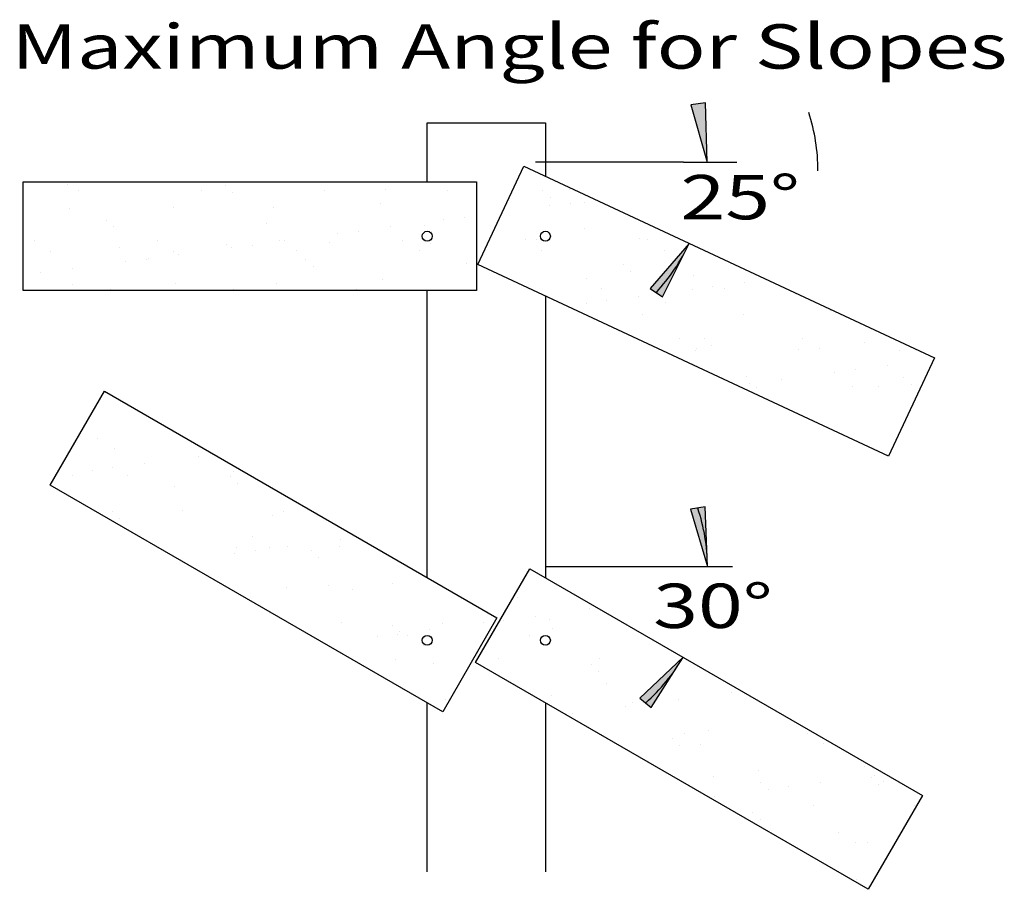
# Model space of a CAD drawing. Extents: x 6 to 96, y 5 to 124.
# Drawn here: x 60 to 85, y 34 to 56 of the extents above; entities that cross this region are included whole.
import ezdxf
from ezdxf.enums import TextEntityAlignment as Align

# ---------------------------------------------------------------- set-up
doc = ezdxf.new("R2010")
doc.units = 0
doc.header["$MEASUREMENT"] = 0
doc.layers.add('BORDER', color=7, linetype='Continuous')
doc.layers.add('FENCE', color=7, linetype='Continuous')
doc.styles.add('ARIAL', font='ARIAL.TTF')

# ---------------------------------------------------------------- blocks, each defined once
blk = doc.blocks.new('LONGARROW')
at = {"layer": 'BORDER', "linetype": 'Continuous'}
blk.add_hatch(color=0, dxfattribs=at).paths.add_polyline_path([(0, 0), (2, -0.25), (2, 0.25)])
at = {"layer": 'BORDER', "color": 0, "linetype": 'Continuous'}
blk.add_lwpolyline([(0, 0), (2, -0.25), (2, 0.25)], close=True, dxfattribs=at)

msp = doc.modelspace()

# ---------------------------------------------------------------- linework, layer by layer
at = {"layer": 'FENCE', "color": 7, "linetype": 'Continuous'}
for p, q in [((70.44, 51.715), (70.44, 53.215)), ((70.44, 53.215), (73.44, 53.215)), ((73.44, 53.215), (73.44, 51.857)), ((76.94, 52.215), (73.19, 52.215)), ((76.94, 52.215), (78.293, 52.215)), ((61.313, 51.658), (61.313, 51.658)), ((61.603, 51.492), (61.603, 51.492)), ((64.717, 51.497), (64.717, 51.497)), ((65.315, 51.624), (65.315, 51.624)), ((67.831, 51.503), (67.831, 51.503)), ((69.375, 51.535), (69.375, 51.535)), ((70.946, 51.509), (70.946, 51.509)), ((73.377, 51.501), (73.377, 51.501)), ((74.06, 51.514), (74.06, 51.514)), ((65.499, 51.455), (65.499, 51.455)), ((73.561, 51.332), (73.561, 51.332)), ((61.375, 51.045), (61.375, 51.045)), ((63.992, 51.078), (63.992, 51.078)), ((66.55, 51.066), (66.55, 51.066)), ((69.251, 51.163), (69.251, 51.163)), ((73.556, 51.11), (73.556, 51.11)), ((74.077, 51.179), (74.077, 51.179)), ((74.427, 51.184), (74.427, 51.184)), ((62.309, 50.746), (62.309, 50.746)), ((70.864, 50.756), (70.864, 50.756)), ((71.385, 50.824), (71.385, 50.824)), ((62.493, 50.577), (62.493, 50.577)), ((66.369, 50.658), (66.369, 50.658)), ((68.693, 50.47), (68.693, 50.47)), ((69.506, 50.577), (69.506, 50.577)), ((70.37, 50.623), (70.37, 50.623)), ((74.431, 50.535), (74.431, 50.535)), ((60.471, 50.224), (60.471, 50.224)), ((63.585, 50.229), (63.585, 50.229)), ((66.699, 50.235), (66.699, 50.235)), ((66.814, 50.223), (66.814, 50.223)), ((68.173, 50.401), (68.173, 50.401)), ((69.813, 50.24), (69.813, 50.24)), ((70.555, 50.454), (70.555, 50.454)), ((72.928, 50.246), (72.928, 50.246)), ((73.221, 50.259), (73.221, 50.259)), ((75.839, 50.292), (75.839, 50.292)), ((76.042, 50.252), (76.042, 50.252)), ((62.644, 50.043), (62.644, 50.043)), ((65.345, 50.141), (65.345, 50.141)), ((65.481, 50.047), (65.481, 50.047)), ((66.001, 50.116), (66.001, 50.116)), ((67.121, 49.966), (67.121, 49.966)), ((67.962, 50.174), (67.962, 50.174)), ((70.235, 49.972), (70.235, 49.972)), ((70.52, 50.162), (70.52, 50.162)), ((73.349, 49.978), (73.349, 49.978)), ((76.463, 49.983), (76.463, 49.983)), ((60.893, 49.955), (60.893, 49.955)), ((63.309, 49.761), (63.309, 49.761)), ((63.363, 49.78), (63.363, 49.78)), ((64.007, 49.961), (64.007, 49.961)), ((64.122, 49.868), (64.122, 49.868)), ((67.364, 49.746), (67.364, 49.746)), ((61.431, 49.514), (61.431, 49.514)), ((62.789, 49.693), (62.789, 49.693)), ((67.549, 49.577), (67.549, 49.577)), ((71.425, 49.657), (71.425, 49.657)), ((75.426, 49.623), (75.426, 49.623)), ((60.618, 49.407), (60.618, 49.407)), ((69.314, 49.236), (69.314, 49.236)), ((74.49, 49.258), (74.49, 49.258)), ((75.611, 49.454), (75.611, 49.454)), ((77.191, 49.355), (77.191, 49.355)), ((61.438, 49.118), (61.438, 49.118)), ((62.411, 48.988), (62.411, 48.988)), ((64.055, 49.151), (64.055, 49.151)), ((65.525, 48.993), (65.525, 48.993)), ((66.613, 49.139), (66.613, 49.139)), ((68.639, 48.999), (68.639, 48.999)), ((74.867, 49.01), (74.867, 49.01)), ((77.17, 48.997), (77.17, 48.997)), ((77.69, 49.065), (77.69, 49.065)), ((77.981, 49.016), (77.981, 49.016)), ((78.503, 49.172), (78.503, 49.172)), ((70.44, 41.678), (70.44, 48.965)), ((73.44, 48.823), (73.44, 41.678)), ((75.812, 48.818), (75.812, 48.818)), ((74.478, 48.642), (74.478, 48.642)), ((74.999, 48.711), (74.999, 48.711)), ((76.481, 48.657), (76.481, 48.657)), ((75.902, 48.366), (75.902, 48.366)), ((78.46, 48.353), (78.46, 48.353)), ((80.666, 48.453), (80.666, 48.453)), ((76.849, 47.748), (76.849, 47.748)), ((77.476, 47.745), (77.476, 47.745)), ((79.963, 47.753), (79.963, 47.753)), ((77.271, 47.479), (77.271, 47.479)), ((77.66, 47.576), (77.66, 47.576)), ((80.385, 47.485), (80.385, 47.485)), ((81.536, 47.656), (81.536, 47.656)), ((77.254, 47.428), (77.254, 47.428)), ((79.871, 47.461), (79.871, 47.461)), ((82.43, 47.449), (82.43, 47.449)), ((82.117, 47.059), (82.117, 47.059)), ((78.53, 46.779), (78.53, 46.779)), ((80.784, 46.883), (80.784, 46.883)), ((81.304, 46.952), (81.304, 46.952)), ((82.532, 46.744), (82.532, 46.744)), ((78.612, 46.598), (78.612, 46.598)), ((78.789, 46.512), (78.789, 46.512)), ((79.425, 46.705), (79.425, 46.705)), ((81.224, 46.524), (81.224, 46.524)), ((81.903, 46.518), (81.903, 46.518)), ((82.716, 46.575), (82.716, 46.575)), ((82.493, 45.522), (82.493, 45.522)), ((62.086, 45.215), (62.086, 45.215)), ((62.508, 44.947), (62.508, 44.947)), ((64.633, 44.757), (64.633, 44.757)), ((62.462, 44.471), (62.462, 44.471)), ((63.275, 44.578), (63.275, 44.578)), ((61.45, 44.268), (61.45, 44.268)), ((61.941, 44.403), (61.941, 44.403)), ((62.833, 44.263), (62.833, 44.263)), ((65.451, 44.234), (65.451, 44.234)), ((65.534, 44.36), (65.534, 44.36)), ((64.026, 43.98), (64.026, 43.98)), ((65.636, 44.065), (65.636, 44.065)), ((62.445, 43.356), (62.445, 43.356)), ((64.244, 43.371), (64.244, 43.371)), ((66.506, 43.268), (66.506, 43.268)), ((66.802, 43.359), (66.802, 43.359)), ((62.63, 43.187), (62.63, 43.187)), ((66.008, 42.717), (66.008, 42.717)), ((68.247, 42.644), (68.247, 42.644)), ((65.555, 42.289), (65.555, 42.289)), ((65.597, 42.433), (65.597, 42.433)), ((66.075, 42.358), (66.075, 42.358)), ((66.43, 42.448), (66.43, 42.448)), ((66.888, 42.465), (66.888, 42.465)), ((67.501, 42.356), (67.501, 42.356)), ((68.214, 42.467), (68.214, 42.467)), ((64.197, 42.111), (64.197, 42.111)), ((67.685, 42.187), (67.685, 42.187)), ((73.44, 41.965), (78.19, 41.965)), ((67.948, 41.481), (67.948, 41.481)), ((69.566, 41.529), (69.566, 41.529)), ((66.865, 41.432), (66.865, 41.432)), ((68.555, 41.39), (68.555, 41.39)), ((72.741, 41.186), (72.741, 41.186)), ((74.552, 40.885), (74.552, 40.885)), ((68.277, 40.54), (68.277, 40.54)), ((69.551, 40.478), (69.551, 40.478)), ((70.835, 40.528), (70.835, 40.528)), ((71.86, 40.53), (71.86, 40.53)), ((72.381, 40.599), (72.381, 40.599)), ((73.194, 40.706), (73.194, 40.706)), ((73.536, 40.625), (73.536, 40.625)), ((69.689, 40.245), (69.689, 40.245)), ((69.735, 40.309), (69.735, 40.309)), ((70.502, 40.352), (70.502, 40.352)), ((73.044, 40.224), (73.044, 40.224)), ((73.611, 40.389), (73.611, 40.389)), ((69.169, 40.176), (69.169, 40.176)), ((69.93, 40.218), (69.93, 40.218)), ((70.351, 39.95), (70.351, 39.95)), ((73.466, 39.955), (73.466, 39.955)), ((69.629, 39.602), (69.629, 39.602)), ((70.605, 39.512), (70.605, 39.512)), ((72.247, 39.636), (72.247, 39.636)), ((74.606, 39.477), (74.606, 39.477)), ((74.805, 39.623), (74.805, 39.623)), ((74.791, 39.308), (74.791, 39.308)), ((74.984, 38.988), (74.984, 38.988)), ((76.217, 38.732), (76.217, 38.732)), ((78.166, 38.771), (78.166, 38.771)), ((70.44, 34.215), (70.44, 38.502)), ((70.898, 38.601), (70.898, 38.601)), ((73.44, 38.502), (73.44, 34.215)), ((73.599, 38.698), (73.599, 38.698)), ((75.661, 38.511), (75.661, 38.511)), ((75.995, 38.486), (75.995, 38.486)), ((76.808, 38.593), (76.808, 38.593)), ((74.116, 38.238), (74.116, 38.238)), ((75.474, 38.417), (75.474, 38.417)), ((76.966, 37.726), (76.966, 37.726)), ((77.569, 37.794), (77.569, 37.794)), ((80.08, 37.731), (80.08, 37.731)), ((74.868, 37.697), (74.868, 37.697)), ((76.656, 37.599), (76.656, 37.599)), ((76.84, 37.43), (76.84, 37.43)), ((77.387, 37.457), (77.387, 37.457)), ((80.502, 37.463), (80.502, 37.463)), ((78.838, 36.792), (78.838, 36.792)), ((81.539, 36.89), (81.539, 36.89)), ((77.71, 36.633), (77.71, 36.633)), ((78.905, 36.49), (78.905, 36.49)), ((80.422, 36.479), (80.422, 36.479)), ((81.712, 36.599), (81.712, 36.599)), ((81.78, 36.658), (81.78, 36.658)), ((82.02, 36.496), (82.02, 36.496)), ((79.088, 36.304), (79.088, 36.304)), ((79.609, 36.372), (79.609, 36.372)), ((81.896, 36.43), (81.896, 36.43)), ((77.73, 36.125), (77.73, 36.125)), ((80.249, 35.9), (80.249, 35.9)), ((82.808, 35.888), (82.808, 35.888)), ((78.706, 35.721), (78.706, 35.721)), ((78.89, 35.552), (78.89, 35.552)), ((80.887, 35.227), (80.887, 35.227)), ((81.309, 34.959), (81.309, 34.959)), ((81.602, 34.963), (81.602, 34.963)), ((81.344, 34.011), (81.344, 34.011))]:
    msp.add_line(p, q, dxfattribs=at)
for points in [[(72.888, 52.114), (83.31, 47.254), (82.148, 44.762), (71.726, 49.622)], [(60.19, 51.715), (71.69, 51.715), (71.69, 48.965), (60.19, 48.965)], [(62.25, 46.406), (72.21, 40.656), (70.835, 38.274), (60.875, 44.024)], [(73.045, 41.906), (83.004, 36.156), (81.629, 33.774), (71.67, 39.524)]]:
    msp.add_lwpolyline(points, close=True, dxfattribs=at)
for centre in [(70.44, 50.34), (73.44, 50.34), (70.44, 40.09), (73.44, 40.09)]:
    msp.add_circle(centre, 0.125, dxfattribs=at)
for centre, radius, start, end in [((75.483, 52), 4.871, 0, 17.6433), ((72.672, 52.215), 4.871, 317.3567, 335), ((72.942, 41.965), 4.607, 0, 18.6533), ((72.942, 41.965), 4.607, 311.3467, 330)]:
    msp.add_arc(centre, radius, start, end, dxfattribs=at)

# ---------------------------------------------------------------- block references
for p, xscale, yscale, rotation in [((77.543, 52.215), 0.7499999999999999, 0.7499999999999999, 98.82166081508498), ((77.087, 50.156), 0.75, 0.75, 236.178339184915), ((77.549, 41.965), 0.7500000000000001, 0.7500000000000001, 99.32664918666303), ((76.932, 39.661), 0.75, 0.75, 230.6733508133369)]:
    msp.add_blockref('LONGARROW', p, dxfattribs=dict(at, xscale=xscale, yscale=yscale, rotation=rotation))

# ---------------------------------------------------------------- texts
at = {"layer": 'FENCE', "color": 7, "linetype": 'Continuous', "style": 'ARIAL', "width": 1.333333}
msp.add_text('Maximum Angle for Slopes', height=1.125, dxfattribs=at).set_placement((59.894, 55.715), align=Align.TOP_LEFT)
for s, p in [('25°', (78.382, 51.33)), ('30°', (77.69, 40.965))]:
    msp.add_text(s, height=1.125, dxfattribs=at).set_placement(p, align=Align.MIDDLE_CENTER)

doc.saveas('drawing.dxf')
